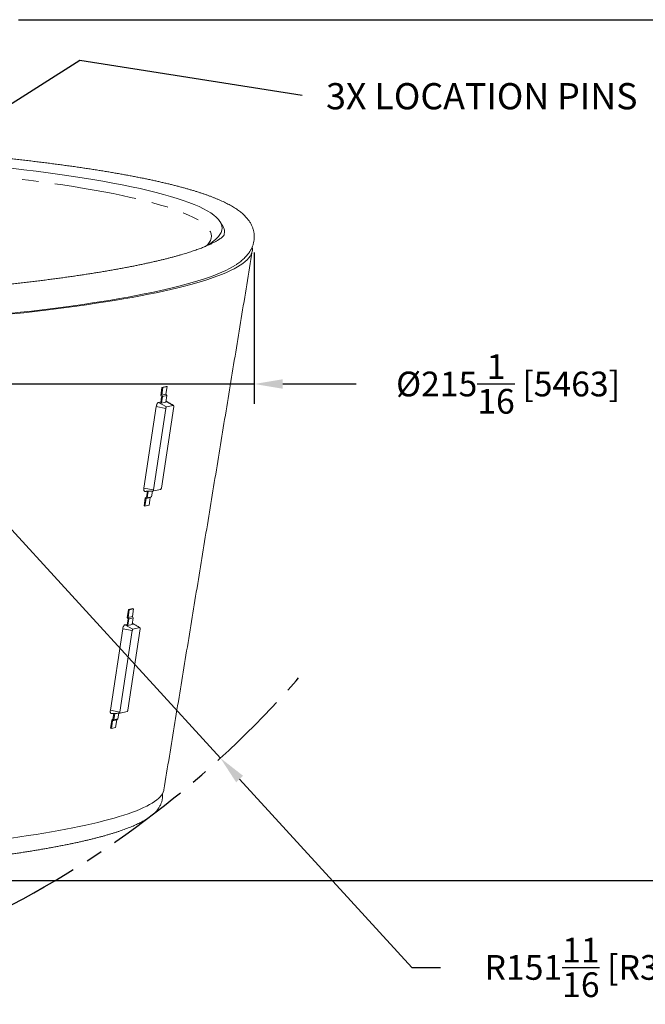
# Model space of a CAD drawing. Extents: x -329 to 232, y -56 to 468.
# Drawn here: x -140 to -45, y 247 to 396 of the extents above; entities that cross this region are included whole.
import ezdxf

# ---------------------------------------------------------------- set-up
doc = ezdxf.new("R2010")
doc.units = 0
doc.header["$LTSCALE"] = 10
doc.header["$MEASUREMENT"] = 0
doc.linetypes.add('CENTER', pattern=[2, 1.25, -0.25, 0.25, -0.25])
doc.linetypes.add('PHANTOM', pattern=[2.5, 1.25, -0.25, 0.25, -0.25, 0.25, -0.25])
doc.layers.get('0').update_dxf_attribs({"linetype": 'CONTINUOUS'})
doc.layers.get('DEFPOINTS').update_dxf_attribs({"linetype": 'CONTINUOUS'})
doc.layers.add('CENTER', color=4, linetype='CENTER')
doc.layers.add('DIM', color=11, linetype='CONTINUOUS')
doc.styles.add('SIMP', font='ROMANS')
doc.dimstyles.get("Standard").update_dxf_attribs({"dimscale": 0, "dimtxt": 0.15625, "dimasz": 0.18, "dimexe": 0.18, "dimexo": 0.09875, "dimgap": 0.09, "dimtad": 0, "dimtih": 1, "dimtoh": 1, "dimdec": 4, "dimzin": 4, "dimdsep": 46, "dimlunit": 5, "dimtxsty": 'SIMP', "dimcen": 0.09, "dimadec": 0, "dimazin": 0, "dimtfac": 1, "dimtdec": 4, "dimtofl": 0, "dimtmove": 2, "dimatfit": 3, "dimfxl": 0, "dimtolj": 1, "dimtzin": 4, "dimarcsym": 0})

# ---------------------------------------------------------------- blocks, each defined once
blk = doc.blocks.new('*D5')
at = {"layer": 'DEFPOINTS', "color": 0}
for p in [(-319.26, 363.49), (-104.2, 363.49), (-104.2, 341.17)]:
    blk.add_point(p, dxfattribs=at)
at = {"layer": 'DIM', "color": 0, "lineweight": -2}
for p, q in [((-319.26, 361.12), (-319.26, 338.17)), ((-104.2, 361.12), (-104.2, 338.17)), ((-323.58, 341.17), (-327.9, 341.17)), ((-319.26, 341.17), (-104.2, 341.17)), ((-99.88, 341.17), (-88.78, 341.17))]:
    blk.add_line(p, q, dxfattribs=at)
at = {"layer": 'DIM', "color": 0}
for points in [[(-323.58, 341.89), (-323.58, 340.45), (-319.26, 341.17)], [(-99.88, 341.89), (-99.88, 340.45), (-104.2, 341.17)]]:
    blk.add_solid(points, dxfattribs=at)
at = {"layer": 'DIM', "color": 0, "insert": (-65.73, 341.17), "char_height": 3.75, "attachment_point": 5, "style": 'SIMP'}
blk.add_mtext('\\A1;%%C215{\\H1.000000x;\\S1/16;} [5463]', dxfattribs=at)
blk = doc.blocks.new('*D13')
at = {"layer": 'DEFPOINTS', "color": 0}
for p in [(-142.33, 396.39), (-27.07, 396.39), (-211.73, 265.89)]:
    blk.add_point(p, dxfattribs=at)
at = {"layer": 'DIM', "color": 0, "lineweight": -2}
for p, q in [((-139.96, 396.39), (-24.07, 396.39)), ((-27.07, 392.07), (-27.07, 319.25)), ((-27.07, 270.21), (-27.07, 304.93)), ((-209.36, 265.89), (-24.07, 265.89))]:
    blk.add_line(p, q, dxfattribs=at)
at = {"layer": 'DIM', "color": 0}
for points in [[(-27.79, 392.07), (-26.35, 392.07), (-27.07, 396.39)], [(-27.79, 270.21), (-26.35, 270.21), (-27.07, 265.89)]]:
    blk.add_solid(points, dxfattribs=at)
at = {"layer": 'DIM', "color": 0, "insert": (-27.07, 312.09), "char_height": 3.75, "attachment_point": 5, "style": 'SIMP'}
blk.add_mtext('\\A1;130{\\H1.000000x;\\S1/2;} [3315]', dxfattribs=at)
blk = doc.blocks.new('*D14')
at = {"layer": 'DEFPOINTS', "color": 0}
for p in [(-211.73, 396.39), (-109.34, 284.47)]:
    blk.add_point(p, dxfattribs=at)
at = {"layer": 'DIM', "color": 0, "lineweight": -2}
for p, q in [((-211.73, 396.39), (-109.34, 284.47)), ((-106.42, 281.28), (-80.3, 252.73)), ((-80.3, 252.73), (-75.98, 252.73))]:
    blk.add_line(p, q, dxfattribs=at)
at = {"layer": 'DIM', "color": 0}
blk.add_solid([(-105.89, 281.77), (-106.95, 280.79), (-109.34, 284.47)], dxfattribs=at)
at = {"layer": 'DIM', "color": 0, "insert": (-50.97, 252.73), "char_height": 3.75, "attachment_point": 5, "style": 'SIMP'}
blk.add_mtext('\\A1;R151{\\H1.000000x;\\S11/16;} [R3853]', dxfattribs=at)

msp = doc.modelspace()

# ---------------------------------------------------------------- linework, layer by layer
at = {"color": 7, "linetype": 'Continuous', "lineweight": 15}
for p, q in [((-118.37465, 339.44739), (-118.19211, 340.65684)), ((-118.06451, 340.62602), (-118.23816, 339.47545)), ((-117.54839, 340.80566), (-118.19211, 340.65684)), ((-118.19211, 340.65684), (-118.06451, 340.62602)), ((-117.42079, 340.77485), (-118.06451, 340.62602)), ((-117.42079, 340.77485), (-117.59444, 339.62428)), ((-117.54839, 340.80566), (-117.42079, 340.77485)), ((-118.38591, 338.32945), (-118.2475, 339.24651)), ((-118.2475, 339.24651), (-118.37465, 339.44739)), ((-118.11101, 339.27456), (-118.26398, 338.26102)), ((-117.59444, 339.62428), (-118.23816, 339.47545)), ((-118.23816, 339.47545), (-118.11101, 339.27456)), ((-117.46729, 339.42339), (-118.11101, 339.27456)), ((-117.46729, 339.42339), (-117.62026, 338.40985)), ((-117.59444, 339.62428), (-117.46729, 339.42339)), ((-119.06643, 337.74527), (-120.93078, 325.39273)), ((-117.61793, 337.47701), (-119.48228, 325.12447)), ((-118.36792, 338.44864), (-118.7242, 338.36627)), ((-118.26398, 338.26102), (-118.38591, 338.32945)), ((-118.28232, 325.40189), (-116.41797, 337.75443)), ((-117.62026, 338.40985), (-118.26398, 338.26102)), ((-116.475, 337.92014), (-117.50495, 337.68202)), ((-120.90389, 322.68951), (-120.72135, 323.89896)), ((-120.72135, 323.89896), (-120.54463, 324.02647)), ((-119.95891, 323.95809), (-120.60263, 323.80927)), ((-120.42592, 323.93678), (-120.60263, 323.80927)), ((-120.54463, 324.02647), (-120.41175, 324.90687)), ((-120.27846, 324.9138), (-120.42592, 323.93678)), ((-119.78219, 324.0856), (-120.42592, 323.93678)), ((-119.95891, 323.95809), (-120.13256, 322.80752)), ((-119.78219, 324.0856), (-119.95891, 323.95809)), ((-119.65229, 324.94634), (-119.78219, 324.0856)), ((-119.42525, 324.95876), (-118.3953, 325.19688)), ((-120.77629, 322.6587), (-120.90389, 322.68951)), ((-120.60263, 323.80927), (-120.77629, 322.6587)), ((-120.13256, 322.80752), (-120.77629, 322.6587)), ((-123.45923, 305.75866), (-123.27669, 306.9681)), ((-123.14909, 306.93729), (-123.32274, 305.78672)), ((-122.63297, 307.11693), (-123.27669, 306.9681)), ((-123.27669, 306.9681), (-123.14909, 306.93729)), ((-122.50537, 307.08611), (-123.14909, 306.93729)), ((-122.50537, 307.08611), (-122.67902, 305.93554)), ((-122.63297, 307.11693), (-122.50537, 307.08611)), ((-123.4525, 304.75991), (-123.80878, 304.67754)), ((-123.47049, 304.64071), (-123.33208, 305.55777)), ((-123.34857, 304.57229), (-123.47049, 304.64071)), ((-123.33208, 305.55777), (-123.45923, 305.75866)), ((-123.19559, 305.58583), (-123.34857, 304.57229)), ((-122.70484, 304.72111), (-123.34857, 304.57229)), ((-122.67902, 305.93554), (-123.32274, 305.78672)), ((-123.32274, 305.78672), (-123.19559, 305.58583)), ((-122.55187, 305.73465), (-123.19559, 305.58583)), ((-122.55187, 305.73465), (-122.70484, 304.72111)), ((-122.67902, 305.93554), (-122.55187, 305.73465)), ((-124.15101, 304.05653), (-126.01536, 291.704)), ((-122.70252, 303.78827), (-124.56686, 291.43574)), ((-123.3669, 291.71316), (-121.50255, 304.06569)), ((-121.55958, 304.2314), (-122.58954, 303.99329)), ((-125.62921, 290.33773), (-125.49634, 291.21813)), ((-125.36304, 291.22506), (-125.5105, 290.24805)), ((-124.73687, 291.2576), (-124.86678, 290.39687)), ((-124.50984, 291.27003), (-123.47988, 291.50815)), ((-125.98847, 289.00078), (-125.80593, 290.21022)), ((-125.68721, 290.12053), (-125.86087, 288.96996)), ((-125.80593, 290.21022), (-125.62921, 290.33773)), ((-125.04349, 290.26936), (-125.68721, 290.12053)), ((-125.5105, 290.24805), (-125.68721, 290.12053)), ((-124.86678, 290.39687), (-125.5105, 290.24805)), ((-125.04349, 290.26936), (-125.21715, 289.11879)), ((-124.86678, 290.39687), (-125.04349, 290.26936)), ((-125.86087, 288.96996), (-125.98847, 289.00078)), ((-125.21715, 289.11879), (-125.86087, 288.96996))]:
    msp.add_line(p, q, dxfattribs=at)
at = {"color": 7, "linetype": 'PHANTOM', "lineweight": 0}
for p, q in [((-117.61793, 337.47701), (-119.06643, 337.74527)), ((-117.50495, 337.68202), (-118.7242, 338.36627)), ((-116.475, 337.92014), (-117.59897, 338.55092)), ((-119.48228, 325.12447), (-120.93078, 325.39273)), ((-122.58954, 303.99329), (-123.80878, 304.67754)), ((-121.55958, 304.2314), (-122.68355, 304.86219)), ((-122.70252, 303.78827), (-124.15101, 304.05653)), ((-124.56686, 291.43574), (-126.01536, 291.704))]:
    msp.add_line(p, q, dxfattribs=at)
at = {"color": 7, "linetype": 'PHANTOM', "lineweight": 0, "flags": 128}
for points in [[(-159.30196, 374.15265), (-152.35034, 373.54925), (-150.23132, 373.35641), (-148.15443, 373.15688), (-146.12112, 372.95079), (-144.13277, 372.73828), (-142.19075, 372.5195), (-140.29639, 372.2946), (-138.45098, 372.06374), (-136.6558, 371.82706), (-134.91207, 371.58474), (-133.22098, 371.33695), (-131.5837, 371.08384), (-130.00134, 370.82559), (-128.475, 370.56239), (-127.00572, 370.29441), (-125.5945, 370.02183), (-124.24231, 369.74484), (-122.95008, 369.46363), (-121.7187, 369.1784), (-120.54901, 368.88934), (-119.44179, 368.59664), (-118.39784, 368.30052), (-117.41785, 368.00116), (-116.50249, 367.69878), (-115.6524, 367.39358), (-114.86815, 367.08578), (-114.15029, 366.77558), (-113.4993, 366.4632), (-112.91564, 366.14884), (-112.3997, 365.83273), (-111.95182, 365.51509), (-111.57233, 365.19612), (-111.2615, 364.87606), (-111.0195, 364.55511), (-110.84654, 364.2335), (-110.74271, 363.91144), (-110.70809, 363.58917)], [(-110.70809, 363.58917), (-110.74271, 363.2669), (-110.84654, 362.94485), (-111.0195, 362.62324), (-111.2615, 362.30229), (-111.36152, 362.19116)]]:
    msp.add_lwpolyline(points, dxfattribs=at)
at = {"color": 7, "linetype": 'Continuous', "lineweight": 15, "flags": 128}
for points in [[(-141.07153, 373.88681), (-139.14668, 373.6583), (-137.27157, 373.42371), (-135.44749, 373.18323), (-133.67569, 372.93702), (-131.95738, 372.68523), (-130.29375, 372.42805), (-128.68592, 372.16564), (-127.13502, 371.8982), (-125.64208, 371.62591), (-124.20815, 371.34894), (-122.8342, 371.0675), (-121.52117, 370.78176), (-120.26997, 370.49194), (-119.08145, 370.19823), (-117.95642, 369.90082), (-116.89567, 369.59992), (-115.8999, 369.29575), (-114.96981, 368.9885), (-114.10604, 368.6784), (-113.30917, 368.36564), (-112.57975, 368.05045), (-111.91829, 367.73303), (-111.32523, 367.41362), (-110.80097, 367.09243), (-110.34589, 366.76967), (-109.96031, 366.44557), (-109.64446, 366.12035), (-109.39857, 365.79423), (-109.22282, 365.46745), (-109.11732, 365.14021), (-109.08215, 364.81275)], [(-109.08215, 364.81275), (-109.11732, 364.48529), (-109.22282, 364.15805), (-109.39857, 363.83127), (-109.64446, 363.50515), (-109.96031, 363.17993), (-110.34589, 362.85584), (-110.80097, 362.53308), (-111.32523, 362.21188), (-111.81936, 361.94315)], [(-108.70917, 364.19869), (-108.74447, 363.87004), (-108.78648, 363.7124)], [(-104.51521, 361.92415), (-104.48297, 361.68316), (-104.49127, 361.40355), (-104.54863, 361.12403), (-104.65505, 360.84472), (-104.81048, 360.56575), (-105.01484, 360.28725), (-105.26803, 360.00934), (-105.56995, 359.73216), (-105.92045, 359.45583), (-106.31937, 359.18048), (-106.76654, 358.90623), (-107.26174, 358.63321), (-107.80476, 358.36154), (-108.39532, 358.09135), (-109.03319, 357.82276), (-109.71806, 357.5559), (-110.44961, 357.29088), (-111.22752, 357.02783), (-112.05141, 356.76687), (-112.92092, 356.50812), (-113.83566, 356.25169), (-114.7952, 355.9977), (-115.7991, 355.74628), (-116.8469, 355.49753), (-117.93812, 355.25156), (-119.07227, 355.0085), (-120.24882, 354.76846), (-121.46724, 354.53153), (-122.72697, 354.29783), (-124.02744, 354.06747), (-125.36803, 353.84056), (-126.74816, 353.61719), (-128.16717, 353.39747), (-129.62442, 353.1815), (-131.11926, 352.96938), (-132.65098, 352.76121), (-134.21889, 352.55707), (-135.82228, 352.35707), (-137.46041, 352.16129), (-139.13252, 351.96983), (-140.83786, 351.78278)], [(-107.0316, 359.20157), (-107.04045, 359.19582), (-107.48469, 358.92348), (-107.97662, 358.65237), (-108.51603, 358.3826), (-109.10266, 358.1143), (-109.73625, 357.84759), (-110.41649, 357.58259), (-111.14309, 357.31942), (-111.9157, 357.05821), (-112.73399, 356.79907), (-113.59757, 356.54213), (-114.50604, 356.2875), (-115.459, 356.03529), (-116.456, 355.78562), (-117.49659, 355.53861), (-118.5803, 355.29436), (-119.70663, 355.053), (-120.87505, 354.81463), (-122.08504, 354.57936), (-123.33605, 354.3473), (-124.62749, 354.11855), (-125.9588, 353.89322), (-127.32934, 353.67141), (-128.73849, 353.45323), (-130.18562, 353.23876), (-131.67006, 353.02812), (-133.19112, 352.8214), (-134.74812, 352.61869), (-136.34033, 352.42008), (-137.96704, 352.22567), (-139.6275, 352.03554), (-141.32094, 351.84979)], [(-118.7242, 338.36627), (-118.7702, 338.34741), (-118.81737, 338.31205), (-118.8643, 338.26129), (-118.90953, 338.19665), (-118.95172, 338.12011), (-118.98956, 338.03398), (-119.02192, 337.94089), (-119.0478, 337.84367), (-119.06643, 337.74527)], [(-117.50495, 337.68202), (-117.52208, 337.67462), (-117.53961, 337.66039), (-117.5569, 337.63986), (-117.57326, 337.61383), (-117.58807, 337.5833), (-117.60076, 337.54944), (-117.61084, 337.51355), (-117.61793, 337.47701)], [(-116.41797, 337.75443), (-116.41415, 337.79021), (-116.41374, 337.82387), (-116.41676, 337.8541), (-116.42309, 337.87974), (-116.43249, 337.89982), (-116.4446, 337.91355), (-116.45895, 337.92041), (-116.475, 337.92014)], [(-120.93078, 325.39273), (-120.94158, 325.29614), (-120.94423, 325.20428), (-120.93865, 325.11997), (-120.92501, 325.04575), (-120.90371, 324.98388), (-120.87542, 324.93624), (-120.84099, 324.90428), (-120.80146, 324.88897), (-120.779, 324.88778)], [(-118.3953, 325.19688), (-118.37818, 325.20428), (-118.36064, 325.21851), (-118.34336, 325.23904), (-118.327, 325.26507), (-118.31219, 325.2956), (-118.2995, 325.32946), (-118.28941, 325.36535), (-118.28232, 325.40189)], [(-119.48228, 325.12447), (-119.48611, 325.08869), (-119.48652, 325.05503), (-119.4835, 325.0248), (-119.47717, 324.99916), (-119.46776, 324.97909), (-119.45565, 324.96535), (-119.4413, 324.95849), (-119.42525, 324.95876)], [(-123.80878, 304.67754), (-123.85478, 304.65867), (-123.90196, 304.62332), (-123.94888, 304.57255), (-123.99412, 304.50791), (-124.0363, 304.43137), (-124.07414, 304.34525), (-124.1065, 304.25216), (-124.13238, 304.15494), (-124.15101, 304.05653)], [(-122.58954, 303.99329), (-122.60666, 303.98589), (-122.6242, 303.97165), (-122.64148, 303.95113), (-122.65784, 303.9251), (-122.67265, 303.89457), (-122.68534, 303.8607), (-122.69543, 303.82481), (-122.70252, 303.78827)], [(-121.50255, 304.06569), (-121.49873, 304.10148), (-121.49832, 304.13513), (-121.50134, 304.16536), (-121.50767, 304.19101), (-121.51707, 304.21108), (-121.52918, 304.22481), (-121.54354, 304.23167), (-121.55958, 304.2314)], [(-126.01536, 291.704), (-126.02616, 291.6074), (-126.02881, 291.51555), (-126.02323, 291.43123), (-126.00959, 291.35701), (-125.9883, 291.29514), (-125.96, 291.24751), (-125.92557, 291.21555), (-125.88604, 291.20024), (-125.86358, 291.19905)], [(-124.56686, 291.43574), (-124.57069, 291.39995), (-124.5711, 291.3663), (-124.56808, 291.33607), (-124.56175, 291.31042), (-124.55235, 291.29035), (-124.54024, 291.27662), (-124.52588, 291.26976), (-124.50984, 291.27003)], [(-123.47988, 291.50815), (-123.46276, 291.51554), (-123.44522, 291.52978), (-123.42794, 291.5503), (-123.41158, 291.57633), (-123.39677, 291.60687), (-123.38408, 291.64073), (-123.37399, 291.67662), (-123.3669, 291.71316)], [(-117.91186, 279.63213), (-117.92982, 279.54091), (-118.00508, 279.30229), (-118.12121, 279.06393), (-118.27815, 278.82591), (-118.47584, 278.58834), (-118.71419, 278.35132), (-118.99309, 278.11497), (-119.31242, 277.87937), (-119.67206, 277.64464), (-120.07183, 277.41087), (-120.51156, 277.17818), (-120.99106, 276.94665), (-121.51014, 276.71639), (-122.06854, 276.4875), (-122.66604, 276.26009), (-123.30237, 276.03425), (-123.97726, 275.81007), (-124.6904, 275.58765), (-125.4415, 275.36711), (-126.23022, 275.14853), (-127.05622, 274.93199), (-127.91913, 274.71761), (-128.8186, 274.50546), (-129.7542, 274.29565), (-130.72555, 274.08828), (-131.73222, 273.88341), (-132.77377, 273.68115), (-133.84975, 273.48159), (-134.95968, 273.28482), (-136.10308, 273.09089), (-137.27946, 272.89993), (-138.4883, 272.71201), (-139.72907, 272.5272), (-141.00124, 272.34558)]]:
    msp.add_lwpolyline(points, dxfattribs=at)
at = {"color": 7, "linetype": 'Continuous', "lineweight": 15}
msp.add_arc((-110.49555, 364.16307), 1.78674, 1.1422401, 32.6888967, dxfattribs=at)
for points, knots in [([(-104.19924, 363.48872), (-104.20021, 363.55391), (-104.20233, 363.69776), (-104.221, 363.91941), (-104.25393, 364.15245), (-104.3009, 364.38292), (-104.36134, 364.61046), (-104.43503, 364.83488), (-104.52184, 365.05613), (-104.62171, 365.27426), (-104.73467, 365.4895), (-104.86101, 365.70216), (-105.0012, 365.91271), (-105.15585, 366.12163), (-105.32585, 366.32944), (-105.51224, 366.53666), (-105.71608, 366.74364), (-105.93847, 366.95061), (-106.18013, 367.15742), (-106.44139, 367.36364), (-106.72186, 367.56852), (-107.02056, 367.7711), (-107.33609, 367.97049), (-107.66675, 368.16589), (-108.01103, 368.35683), (-108.3677, 368.54316), (-108.73606, 368.72499), (-109.1157, 368.90263), (-109.5065, 369.0764), (-109.90839, 369.24666), (-110.32141, 369.41373), (-110.7456, 369.57789), (-111.18111, 369.7394), (-111.62798, 369.8985), (-112.08631, 370.05536), (-112.55621, 370.21017), (-113.03773, 370.36306), (-113.53093, 370.51415), (-114.03588, 370.66355), (-114.55262, 370.81135), (-115.08116, 370.95762), (-115.62156, 371.10243), (-116.1738, 371.24582), (-116.73789, 371.38786), (-117.31382, 371.52856), (-117.90162, 371.66797), (-118.50122, 371.80611), (-119.11263, 371.94301), (-119.73579, 372.07868), (-120.37068, 372.21314), (-121.01727, 372.34639), (-121.67549, 372.47844), (-122.3453, 372.60931), (-123.02666, 372.739), (-123.71948, 372.86749), (-124.42372, 372.99481), (-125.13932, 373.12094), (-125.86618, 373.24588), (-126.60425, 373.36963), (-127.35345, 373.49218), (-128.11369, 373.61354), (-128.8849, 373.73368), (-129.66699, 373.85261), (-130.45985, 373.97032), (-131.26344, 374.0868), (-132.07763, 374.20204), (-132.90233, 374.31602), (-133.73744, 374.42876), (-134.58287, 374.54022), (-135.43852, 374.65041), (-136.30426, 374.75932), (-137.18003, 374.86692), (-138.06566, 374.97322), (-138.96111, 375.0782), (-139.86621, 375.18185), (-140.78088, 375.28416), (-141.70499, 375.38512), (-142.63843, 375.48472), (-143.28475, 375.55207), (-143.61851, 375.58642), (-158.12042, 377.1745)], [0, 0, 0, 0, 0.0064541606, 0.014243238, 0.0220497283, 0.0299037299, 0.0378362792, 0.0458797784, 0.0540684406, 0.062439241, 0.0710313789, 0.079887105, 0.0890506265, 0.0985681257, 0.1084856435, 0.1188458055, 0.1296834985, 0.1410181022, 0.1528450878, 0.165128339, 0.1777975417, 0.1907565185, 0.2038990511, 0.2171278717, 0.2303576693, 0.2435343092, 0.2566335489, 0.2696446856, 0.2825654773, 0.2953983468, 0.3081485278, 0.320822223, 0.3334260507, 0.3459664508, 0.3584494962, 0.3708805187, 0.383264776, 0.3956068846, 0.4079105924, 0.4201796757, 0.4324175676, 0.4446269848, 0.4568104943, 0.4689704684, 0.4811089369, 0.4932276568, 0.5053284621, 0.5174127221, 0.5294818394, 0.5415370814, 0.5535793248, 0.5656097763, 0.5776292076, 0.5896384327, 0.6016383899, 0.6136294328, 0.6256123536, 0.6375877822, 0.649556112, 0.6615178006, 0.6734733144, 0.6854231416, 0.6973675138, 0.7093070153, 0.7212415902, 0.7331717881, 0.7450978038, 0.7570198016, 0.768938164, 0.780853054, 0.7927645967, 0.8046729552, 0.8165785489, 0.8284812133, 0.8403813244, 0.8522790088, 0.8641742814, 0.8760672306, 0.8879580884, 0.8886328896, 0.8886328896, 0.8886328896, 0.8886328896]), ([(-108.77295, 363.74355), (-108.77277, 363.74387), (-108.77224, 363.74482), (-108.77956, 363.73274), (-108.79603, 363.70945), (-108.82284, 363.67532), (-108.86037, 363.63206), (-108.90949, 363.58021), (-108.97078, 363.52056), (-109.04489, 363.45371), (-109.13229, 363.38024), (-109.23345, 363.3007), (-109.34881, 363.21558), (-109.47865, 363.12538), (-109.62327, 363.03054), (-109.78287, 362.93148), (-109.95766, 362.82861), (-110.14775, 362.72229), (-110.35323, 362.61288), (-110.57417, 362.50068), (-110.8106, 362.386), (-111.06252, 362.26912), (-111.32989, 362.15028), (-111.61269, 362.02973), (-111.91087, 361.90767), (-112.22433, 361.78432), (-112.55303, 361.65984), (-112.89685, 361.53441), (-113.25573, 361.40818), (-113.62953, 361.28129), (-114.01816, 361.15386), (-114.42153, 361.02602), (-114.83952, 360.89787), (-115.27199, 360.76952), (-115.71888, 360.64106), (-116.18002, 360.51257), (-116.65537, 360.38413), (-117.14472, 360.25581), (-117.64804, 360.1277), (-118.16516, 359.99983), (-118.69599, 359.87228), (-119.24041, 359.7451), (-119.79832, 359.61834), (-120.36957, 359.49206), (-120.95408, 359.36629), (-121.55173, 359.24107), (-122.16239, 359.11647), (-122.78597, 358.99249), (-123.42233, 358.86919), (-124.07136, 358.74661), (-124.73297, 358.62477), (-125.40701, 358.50371), (-126.09339, 358.38344), (-126.79197, 358.26402), (-127.50265, 358.14546), (-128.22532, 358.0278), (-128.95983, 357.91105), (-129.7061, 357.79524), (-130.46399, 357.6804), (-131.23338, 357.56656), (-132.01415, 357.45372), (-132.80619, 357.34192), (-133.60935, 357.23118), (-134.42354, 357.12152), (-135.24861, 357.01296), (-136.08446, 356.90551), (-136.93094, 356.79921), (-137.78793, 356.69406), (-138.65531, 356.59009), (-139.53293, 356.48731), (-140.42069, 356.38574), (-141.31845, 356.28541), (-142.22607, 356.18632), (-143.14342, 356.08849), (-144.07037, 355.99194), (-145.00677, 355.89668), (-145.95251, 355.80274), (-146.90744, 355.71012), (-147.87142, 355.61883), (-148.84431, 355.52891), (-149.82598, 355.44035), (-150.81629, 355.35317), (-151.81509, 355.26739), (-152.82225, 355.18302), (-153.8376, 355.10007), (-154.86103, 355.01856), (-155.89237, 354.93849), (-156.93149, 354.85988), (-157.7603, 354.79881), (-158.24257, 354.76391), (-158.3744, 354.75441)], [0, 0, 0, 0, 0.00474075, 0.0139644346, 0.0230384949, 0.0320420327, 0.0410292268, 0.0500275354, 0.0590662663, 0.0681667745, 0.0773438808, 0.0866072799, 0.0959631432, 0.1054148224, 0.1149632215, 0.1246076333, 0.1343459906, 0.1441752812, 0.1540917861, 0.1640913019, 0.1741694972, 0.1843216254, 0.1945430882, 0.2048293177, 0.2151758132, 0.2255784186, 0.2360328205, 0.246535346, 0.2570823457, 0.2676702779, 0.2782961496, 0.2889568787, 0.299649891, 0.3103726139, 0.321122746, 0.3318982813, 0.3426970817, 0.3535175658, 0.3643579185, 0.3752167507, 0.3860925725, 0.3969842592, 0.4078906928, 0.4188106162, 0.4297431852, 0.440687479, 0.4516426845, 0.4626079876, 0.4735828077, 0.4845664469, 0.4955583532, 0.5065579213, 0.5175646567, 0.5285781694, 0.5395979447, 0.5506236347, 0.5616548952, 0.5726913321, 0.583732652, 0.5947786168, 0.6058288651, 0.6168832302, 0.6279413958, 0.6390032409, 0.6500684761, 0.661136956, 0.6722084992, 0.6832828928, 0.6943600568, 0.7054398171, 0.7165220281, 0.7276065792, 0.7386933293, 0.7497821291, 0.7608729717, 0.7719657106, 0.7830602288, 0.7941564565, 0.805254299, 0.8163537106, 0.82745457, 0.8385568946, 0.849660546, 0.8607654113, 0.8718715141, 0.8829788001, 0.8940871969, 0.9051966619, 0.9163071084, 0.9204791619, 0.9204791619, 0.9204791619, 0.9204791619]), ([(-106.96802, 359.24381), (-106.8724, 359.30826), (-106.67509, 359.44125), (-106.39311, 359.65064), (-106.12017, 359.86932), (-105.86567, 360.09215), (-105.63064, 360.31773), (-105.41572, 360.54501), (-105.2209, 360.77319), (-105.04551, 361.0019), (-104.88868, 361.23112), (-104.74945, 361.46102), (-104.62694, 361.69185), (-104.52047, 361.92387), (-104.42956, 362.1572), (-104.35384, 362.39188), (-104.29311, 362.62776), (-104.2472, 362.86461), (-104.21625, 363.10201), (-104.20129, 363.3103), (-104.19981, 363.43917), (-104.19924, 363.48872)], [0, 0, 0, 0, 0.065605681, 0.135373184, 0.204062737, 0.271033291, 0.335698096, 0.397645253, 0.45669865, 0.512897765, 0.566430507, 0.617567224, 0.666608891, 0.713854351, 0.759588446, 0.804072909, 0.847546365, 0.890224154, 0.932304485, 0.973967368, 1, 1, 1, 1]), ([(-111.20108, 362.2846), (-111.20201, 362.28402), (-111.20397, 362.28279), (-111.21612, 362.27521), (-111.23032, 362.26696), (-111.23444, 362.26457)], [0, 0, 0, 0, 0.392262757, 0.82378684, 1, 1, 1, 1]), ([(-305.32826, 279.05581), (-305.33309, 279.01899), (-305.3469, 278.91387), (-305.35389, 278.73844), (-305.3503, 278.53171), (-305.33165, 278.32632), (-305.29915, 278.12302), (-305.25282, 277.92206), (-305.19296, 277.72371), (-305.11966, 277.52793), (-305.03296, 277.33464), (-304.93263, 277.14354), (-304.81833, 276.95427), (-304.68946, 276.76637), (-304.54521, 276.57934), (-304.38464, 276.39284), (-304.20682, 276.20654), (-304.01094, 276.0205), (-303.79659, 275.83499), (-303.56387, 275.65063), (-303.31348, 275.46818), (-303.04649, 275.28843), (-302.76423, 275.11203), (-302.468, 274.93942), (-302.15878, 274.77069), (-301.83726, 274.60577), (-301.50375, 274.44439), (-301.15844, 274.28625), (-300.80136, 274.13108), (-300.43252, 273.97858), (-300.05189, 273.82853), (-299.6594, 273.68069), (-299.25501, 273.53489), (-298.83864, 273.39097), (-298.41026, 273.2488), (-297.96983, 273.10826), (-297.5173, 272.96926), (-297.05266, 272.83173), (-296.57588, 272.69559), (-296.08697, 272.56076), (-295.58593, 272.42724), (-295.07276, 272.29497), (-294.54748, 272.16391), (-294.01013, 272.03406), (-293.46072, 271.90538), (-292.8993, 271.77786), (-292.32591, 271.6515), (-291.74061, 271.52625), (-291.14343, 271.40217), (-290.53443, 271.27919), (-289.9137, 271.15737), (-289.28128, 271.03664), (-288.63726, 270.91709), (-287.98169, 270.79865), (-287.31468, 270.68135), (-286.63628, 270.56522), (-285.9466, 270.45023), (-285.24571, 270.33641), (-284.5337, 270.22375), (-283.81068, 270.11228), (-283.07674, 270.00201), (-282.33197, 269.89294), (-281.5765, 269.78507), (-280.81039, 269.67842), (-280.03378, 269.57304), (-279.24677, 269.46887), (-278.44947, 269.36598), (-277.642, 269.26435), (-276.82447, 269.164), (-275.997, 269.06494), (-275.15971, 268.9672), (-274.31273, 268.87076), (-273.45616, 268.77567), (-272.59014, 268.68191), (-271.71482, 268.58952), (-270.83029, 268.49847), (-269.93671, 268.40883), (-269.0342, 268.32057), (-268.1229, 268.2337), (-267.20295, 268.14826), (-266.27448, 268.06424), (-265.33763, 267.98167), (-264.39254, 267.90053), (-263.43936, 267.82086), (-262.47823, 267.74267), (-261.50929, 267.66595), (-260.5327, 267.59073), (-259.5486, 267.51701), (-258.55714, 267.44482), (-257.55846, 267.37415), (-256.55274, 267.305), (-255.54011, 267.2374), (-254.52073, 267.17138), (-253.49475, 267.10689), (-252.46234, 267.044), (-251.42366, 266.98269), (-250.37884, 266.92296), (-249.32808, 266.86486), (-248.27152, 266.80833), (-247.20931, 266.75345), (-246.14164, 266.70017), (-245.06865, 266.64856), (-243.99053, 266.59855), (-242.90742, 266.55022), (-241.8195, 266.50353), (-240.72694, 266.45852), (-239.6299, 266.41516), (-238.52855, 266.37349), (-237.42307, 266.3335), (-236.31362, 266.2952), (-235.20037, 266.25859), (-234.08349, 266.22369), (-232.96317, 266.19047), (-231.83956, 266.159), (-230.71285, 266.12921), (-229.58321, 266.10115), (-228.4508, 266.07482), (-227.31582, 266.05022), (-226.17842, 266.02733), (-225.0388, 266.0062), (-223.89711, 265.98678), (-222.75355, 265.96912), (-221.60829, 265.9532), (-220.46149, 265.93904), (-219.31335, 265.9266), (-218.16404, 265.91593), (-217.01373, 265.90701), (-215.8626, 265.89984), (-214.71084, 265.89441), (-213.55862, 265.89074), (-212.40611, 265.88883), (-211.2535, 265.88868), (-210.10097, 265.89029), (-208.94869, 265.89364), (-207.79683, 265.89875), (-206.64559, 265.90562), (-205.49513, 265.91425), (-204.34564, 265.9246), (-203.19729, 265.93672), (-202.05026, 265.95061), (-200.90472, 265.96621), (-199.76087, 265.98358), (-198.61886, 266.00267), (-197.47887, 266.0235), (-196.34109, 266.04608), (-195.20569, 266.07038), (-194.07285, 266.09641), (-192.94273, 266.12416), (-191.81552, 266.15364), (-190.69139, 266.18484), (-189.5705, 266.21773), (-188.45304, 266.25234), (-187.33918, 266.28866), (-186.22908, 266.32665), (-185.12293, 266.36635), (-184.02088, 266.40773), (-182.92312, 266.45078), (-181.8298, 266.4955), (-180.7411, 266.5419), (-179.65718, 266.58994), (-178.57822, 266.63965), (-177.50437, 266.69098), (-176.43581, 266.74397), (-175.3727, 266.79856), (-174.31519, 266.85478), (-173.26346, 266.91262), (-172.21766, 266.97206), (-171.17795, 267.03309), (-170.1445, 267.0957), (-169.11746, 267.15988), (-168.09699, 267.22565), (-167.08324, 267.29296), (-166.07638, 267.36182), (-165.07655, 267.43221), (-164.0839, 267.50414), (-163.0986, 267.57758), (-162.12077, 267.65253), (-161.15059, 267.72896), (-160.18819, 267.8069), (-159.23371, 267.88629), (-158.28732, 267.96716), (-157.34913, 268.04946), (-156.41931, 268.13321), (-155.49798, 268.21839), (-154.58529, 268.30499), (-153.68138, 268.39297), (-152.78637, 268.48237), (-151.90041, 268.57313), (-151.02362, 268.66527), (-150.15614, 268.75876), (-149.2981, 268.8536), (-148.4496, 268.94976), (-147.6108, 269.04724), (-146.78181, 269.14603), (-145.96274, 269.2461), (-145.15373, 269.34748), (-144.35487, 269.4501), (-143.5663, 269.55399), (-142.78813, 269.65912), (-142.02045, 269.76549), (-141.26339, 269.87308), (-140.51704, 269.98186), (-139.78151, 270.09188), (-139.0569, 270.20305), (-138.34333, 270.31541), (-137.64085, 270.42893), (-136.94959, 270.54363), (-136.26963, 270.65946), (-135.60105, 270.77642), (-134.94394, 270.89454), (-134.29838, 271.01376), (-133.66445, 271.13412), (-133.04222, 271.2556), (-132.43175, 271.37817), (-131.83314, 271.50187), (-131.24641, 271.62669), (-130.67165, 271.75261), (-130.10889, 271.87966), (-129.55818, 272.00784), (-129.01959, 272.13718), (-128.49312, 272.26763), (-127.97883, 272.39931), (-127.47673, 272.53214), (-126.98684, 272.66624), (-126.50918, 272.80159), (-126.04374, 272.93825), (-125.59052, 273.0763), (-125.14951, 273.21576), (-124.72068, 273.35676), (-124.30399, 273.49935), (-123.89941, 273.64368), (-123.50688, 273.78985), (-123.12632, 273.93806), (-122.75769, 274.08848), (-122.40087, 274.24133), (-122.05582, 274.3969), (-121.72243, 274.55549), (-121.40067, 274.71747), (-121.09054, 274.88326), (-120.7921, 275.05329), (-120.50557, 275.22806), (-120.2314, 275.40793), (-119.97039, 275.59313), (-119.72379, 275.78352), (-119.49301, 275.97868), (-119.27948, 276.17777), (-119.08439, 276.37982), (-118.90839, 276.58374), (-118.75157, 276.78874), (-118.61345, 276.99433), (-118.49334, 277.20031), (-118.39039, 277.4067), (-118.30396, 277.6136), (-118.2334, 277.82101), (-118.17835, 278.02892), (-118.13845, 278.23709), (-118.11409, 278.44128), (-118.10607, 278.59384), (-118.10559, 278.67662), (-118.10549, 278.69425)], [0, 0, 0, 0, 0.001492702, 0.004261745, 0.007014839, 0.009765156, 0.012523651, 0.015304843, 0.018123381, 0.020994591, 0.02393446, 0.026959616, 0.030087349, 0.033334834, 0.03671849, 0.040252063, 0.043944339, 0.047796172, 0.051797681, 0.055927364, 0.060154469, 0.064444574, 0.068766015, 0.073092128, 0.07740427, 0.081694624, 0.085959758, 0.090198802, 0.09441258, 0.098602626, 0.102770787, 0.106919053, 0.11104937, 0.115163467, 0.119263025, 0.12334954, 0.127424295, 0.131488494, 0.135543176, 0.139589299, 0.143627673, 0.147659008, 0.151683996, 0.155703243, 0.159717178, 0.163726357, 0.167731117, 0.171731902, 0.175728997, 0.179722702, 0.183713305, 0.187701051, 0.191686171, 0.195668818, 0.199649239, 0.203627513, 0.207603882, 0.211578437, 0.215551314, 0.219522621, 0.223492469, 0.227460939, 0.231428162, 0.235394148, 0.239359047, 0.243322899, 0.247285744, 0.251247681, 0.255208743, 0.259168963, 0.263128423, 0.267087183, 0.271045237, 0.275002628, 0.278959426, 0.282915639, 0.286871305, 0.290826458, 0.294781111, 0.298735305, 0.302689042, 0.306642373, 0.310595313, 0.314547866, 0.318500061, 0.322451929, 0.326403462, 0.330354678, 0.334305624, 0.338256273, 0.342206656, 0.346156791, 0.350106692, 0.354056362, 0.358005809, 0.361955059, 0.365904103, 0.369852958, 0.373801645, 0.377750148, 0.381698499, 0.385646694, 0.389594744, 0.393542652, 0.397490432, 0.401438083, 0.40538562, 0.409333039, 0.413280354, 0.417227575, 0.421174693, 0.425121717, 0.429068664, 0.433015527, 0.436962322, 0.44090904, 0.444855699, 0.448802294, 0.452748835, 0.456695328, 0.460641769, 0.464588168, 0.468534529, 0.472480855, 0.47642715, 0.480373419, 0.484319663, 0.488265888, 0.492212099, 0.496158298, 0.500104488, 0.504050675, 0.507996862, 0.511943051, 0.515889246, 0.51983545, 0.523781668, 0.527727905, 0.531674161, 0.535620441, 0.539566751, 0.543513098, 0.547459477, 0.551405896, 0.555352361, 0.559298872, 0.563245447, 0.567192072, 0.571138758, 0.575085513, 0.579032337, 0.582979245, 0.58692623, 0.590873293, 0.594820458, 0.598767718, 0.60271508, 0.606662555, 0.610610146, 0.614557843, 0.618505682, 0.622453652, 0.62640176, 0.630350022, 0.634298434, 0.638247011, 0.642195764, 0.6461447, 0.650093818, 0.654043138, 0.657992669, 0.661942423, 0.665892407, 0.669842623, 0.673793113, 0.677743848, 0.681694879, 0.685646201, 0.689597838, 0.6935498, 0.697502119, 0.701454763, 0.705407812, 0.709361269, 0.713315128, 0.717269444, 0.72122421, 0.725179492, 0.72913528, 0.733091631, 0.737048563, 0.741006106, 0.744964293, 0.748923179, 0.752882772, 0.756843172, 0.760804378, 0.764766438, 0.768729451, 0.772693434, 0.776658482, 0.780624622, 0.784591986, 0.788560621, 0.792530613, 0.796502063, 0.800475076, 0.804449787, 0.808426291, 0.812404723, 0.816385243, 0.820368021, 0.824353218, 0.828341027, 0.832331722, 0.836325476, 0.840322574, 0.844323352, 0.848328055, 0.852337145, 0.856350954, 0.860369994, 0.864394712, 0.868425724, 0.872463632, 0.876509146, 0.880563152, 0.884626455, 0.888700114, 0.892785301, 0.896883248, 0.900995458, 0.905123421, 0.90926899, 0.913433937, 0.917620225, 0.921829811, 0.926064349, 0.930324884, 0.934611323, 0.938921365, 0.943249091, 0.947580928, 0.951890891, 0.956147322, 0.960311953, 0.964346764, 0.968222513, 0.971924354, 0.975452388, 0.978817988, 0.982038993, 0.985135953, 0.988129862, 0.991040748, 0.99388732, 0.996686923, 0.999294329, 1, 1, 1, 1]), ([(-118.10549, 278.69425), (-118.10654, 278.74736), (-118.10893, 278.86911), (-118.11753, 278.99252), (-118.12837, 279.06097), (-118.12856, 279.06219)], [0, 0, 0, 0, 0.431855002, 0.989915544, 1, 1, 1, 1])]:
    msp.add_open_spline(points, degree=3, knots=knots, dxfattribs=at)
for points in [[(-108.9918, 365.12805), (-109.36376, 365.73875)], [(-117.91186, 279.63213), (-104.50174, 361.32918)], [(-116.44899, 337.91652), (-117.5944, 338.58121)], [(-120.779, 324.88778), (-119.43218, 324.95778)], [(-121.53357, 304.22778), (-122.67898, 304.89248)], [(-125.86358, 291.19905), (-124.51676, 291.26904)]]:
    msp.add_open_spline(points, degree=1, dxfattribs=at)
at = {"layer": 'CENTER'}
msp.add_arc((-211.72887, 396.39347), 151.69508, 297.1475491, 319.3538291, dxfattribs=at)

# ---------------------------------------------------------------- texts
at = {"layer": 'DIM', "insert": (-93.31679, 386.78123), "char_height": 3.9732143, "attachment_point": 1, "style": 'SIMP'}
msp.add_mtext('\\A1;3X LOCATION PINS', dxfattribs=at)

# ---------------------------------------------------------------- dimensions: what is measured, and where the dimension line sits
at = {"layer": 'DIM'}
dim = msp.add_linear_dim(base=(-27.06793, 396.39347), p1=(-211.72887, 265.88883), p2=(-142.33006, 396.39347), angle=90, dimstyle='Standard', override={"dimscale": 24, "dimexe": 0.125, "dimcen": 0, "dimtix": 1, "dimtmove": 0, "dimatfit": 0}, dxfattribs=at)
dim.commit()
dim.dimension.update_dxf_attribs({"geometry": '*D13', "text_midpoint": (-27.06793, 312.08605), "dimtype": 160})
dim = msp.add_radius_dim(center=(-211.72887, 396.39347), mpoint=(-109.33797, 284.46715), dimstyle='Standard', override={"dimscale": 24, "dimexe": 0.125, "dimcen": 0, "dimtix": 1, "dimtofl": 1, "dimtmove": 0, "dimatfit": 0}, dxfattribs=at)
dim.commit()
dim.dimension.update_dxf_attribs({"geometry": '*D14', "text_midpoint": (-50.96586, 252.72823), "dimtype": 164})
dim = msp.add_linear_dim(base=(-104.199244, 341.165704), p1=(-319.25849, 363.488711), p2=(-104.199244, 363.488721), text='%%C<>', dimstyle='Standard', override={"dimscale": 24, "dimexe": 0.125, "dimcen": 0, "dimtix": 1, "dimtofl": 1, "dimtmove": 0, "dimatfit": 0}, dxfattribs=at)
dim.commit()
dim.dimension.update_dxf_attribs({"geometry": '*D5', "text_midpoint": (-65.729342, 341.165704), "dimtype": 160})

# ---------------------------------------------------------------- leaders
at = {"layer": 'DIM', "annotation_type": 0, "has_hookline": 1, "hookline_direction": 0, "text_width": 55.4358}
msp.add_leader([(-163.47733, 369.47085), (-130.65048, 390.25264), (-96.91712, 384.94328)], dimstyle='Standard', override={"dimscale": 1, "dimasz": 5, "dimexe": 0.125, "dimdec": 2, "dimlunit": 2, "dimcen": 0, "dimtm": 0.005, "dimtdec": 2, "dimtmove": 0, "dimatfit": 0}, dxfattribs=at)

doc.saveas('drawing.dxf')
